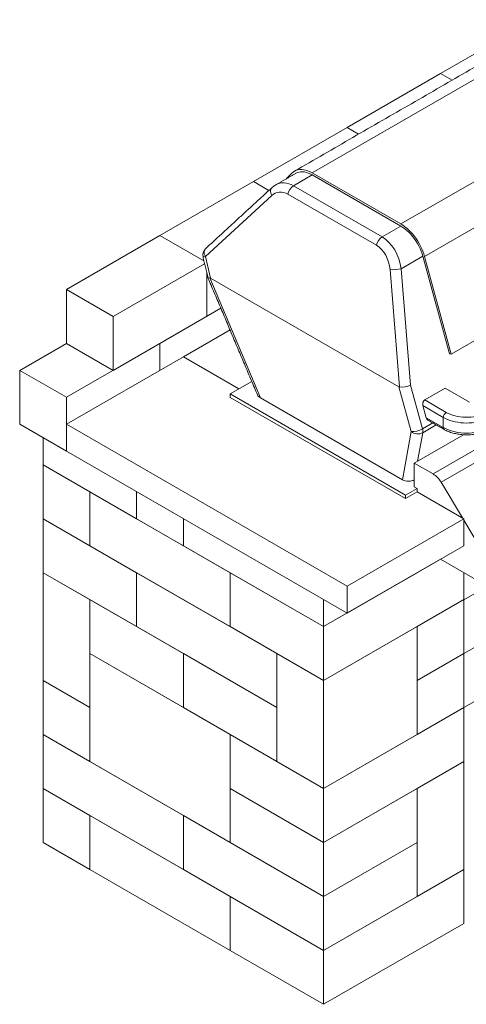
# Model space of a CAD drawing. Extents: x 0 to 204, y 0 to 132.
# Drawn here: x 162 to 180, y 67 to 107 of the extents above; entities that cross this region are included whole.
import ezdxf

# ---------------------------------------------------------------- set-up
doc = ezdxf.new("R2010")
doc.units = 0
doc.header["$LTSCALE"] = 2
doc.header["$MEASUREMENT"] = 0
doc.layers.get('0').update_dxf_attribs({"linetype": 'CONTINUOUS'})

msp = doc.modelspace()

# ---------------------------------------------------------------- linework, layer by layer
at = {"color": 7, "linetype": 'Continuous', "lineweight": 15}
for p, q in [((179.03, 105.253), (182.849, 107.457)), ((183.34, 106.709), (173.794, 101.198)), ((175.212, 103.049), (179.03, 105.253)), ((179.03, 105.253), (179.498, 104.983)), ((179.498, 104.983), (179.03, 105.253)), ((186.958, 104.62), (177.412, 99.109)), ((171.394, 100.844), (175.212, 103.049)), ((175.68, 102.778), (175.212, 103.049)), ((175.212, 103.049), (175.68, 102.778)), ((187.922, 103.29), (178.376, 97.779)), ((172.745, 100.963), (172.957, 101.184)), ((173.794, 101.112), (173.026, 100.669)), ((173.794, 101.198), (177.412, 99.109)), ((177.412, 99.024), (173.794, 101.112)), ((171.394, 100.844), (167.575, 98.64)), ((172.023, 100.481), (171.394, 100.844)), ((172.023, 100.481), (171.394, 100.844)), ((173.026, 100.669), (176.644, 98.58)), ((172.137, 100.273), (169.428, 97.782)), ((176.413, 98.238), (172.794, 100.327)), ((177.412, 99.024), (176.644, 98.58)), ((189.004, 99.308), (179.458, 93.797)), ((163.757, 96.436), (167.575, 98.64)), ((167.575, 98.64), (169.37, 97.604)), ((169.37, 97.604), (167.575, 98.64)), ((169.428, 97.782), (169.636, 96.899)), ((178.307, 97.789), (177.422, 97.278)), ((179.389, 93.807), (178.307, 97.789)), ((178.376, 97.779), (179.458, 93.797)), ((169.398, 97.488), (165.666, 95.333)), ((169.484, 95.333), (169.484, 97.121)), ((169.484, 97.121), (169.484, 95.333)), ((177.354, 92.449), (176.967, 97.245)), ((177.422, 97.278), (177.806, 92.521)), ((169.605, 96.908), (171.678, 92)), ((169.636, 96.899), (177.333, 92.456)), ((163.757, 94.231), (163.757, 96.436)), ((165.666, 95.333), (163.757, 96.436)), ((192.413, 96.275), (179.049, 88.56)), ((170.06, 95.665), (165.666, 93.129)), ((170.06, 95.665), (167.575, 94.231)), ((165.666, 93.129), (165.666, 95.333)), ((170.434, 94.779), (168.53, 93.68)), ((161.848, 93.129), (163.757, 94.231)), ((165.666, 93.129), (163.757, 94.231)), ((167.575, 94.231), (163.757, 92.027)), ((167.575, 94.231), (167.575, 93.129)), ((167.575, 93.129), (167.575, 94.231)), ((179.458, 93.797), (179.389, 93.807)), ((168.53, 93.68), (163.757, 90.924)), ((168.53, 93.68), (170.797, 92.371)), ((170.797, 92.371), (168.53, 93.68)), ((163.757, 92.027), (161.848, 93.129)), ((161.848, 90.924), (161.848, 93.129)), ((170.439, 92.164), (171.323, 92.675)), ((177.598, 88.031), (170.439, 92.164)), ((170.439, 92.164), (170.439, 92.026)), ((177.829, 90.629), (177.333, 92.456)), ((177.806, 92.521), (178.291, 90.734)), ((179.219, 92.4), (178.384, 91.918)), ((180.217, 91.824), (179.219, 92.4)), ((163.757, 89.822), (163.757, 92.027)), ((177.598, 87.893), (170.439, 92.026)), ((177.475, 88.654), (171.678, 92)), ((178.384, 91.918), (179.26, 91.412)), ((178.442, 91.195), (178.309, 91.686)), ((179.14, 91.206), (178.309, 91.686)), ((183.256, 91.516), (178.722, 88.898)), ((178.717, 90.98), (178.291, 90.734)), ((178.442, 91.195), (179.14, 90.792)), ((179.14, 90.792), (179.14, 91.206)), ((163.757, 89.822), (161.848, 90.924)), ((163.757, 90.924), (175.212, 84.311)), ((163.757, 90.924), (163.757, 89.822)), ((177.475, 88.654), (177.829, 90.629)), ((178.302, 90.581), (178.094, 89.42)), ((178.855, 90.9), (178.302, 90.581)), ((162.802, 89.271), (162.802, 90.373)), ((179.961, 90.497), (177.956, 89.34)), ((163.757, 89.822), (175.212, 83.209)), ((177.956, 88.376), (177.956, 89.34)), ((177.956, 89.34), (178.722, 88.898)), ((162.802, 89.271), (164.711, 88.168)), ((162.802, 89.271), (162.802, 87.066)), ((166.621, 87.066), (162.802, 89.271)), ((179.049, 88.56), (179.925, 87.101)), ((164.711, 88.168), (164.711, 85.964)), ((164.711, 88.168), (170.439, 84.862)), ((164.711, 88.168), (164.711, 85.964)), ((166.621, 87.066), (166.621, 88.169)), ((166.621, 87.066), (166.621, 88.169)), ((178.076, 88.307), (177.598, 88.031)), ((178.076, 88.169), (177.598, 87.893)), ((178.076, 88.307), (177.956, 88.376)), ((178.076, 88.307), (178.076, 88.169)), ((179.985, 87.067), (178.076, 88.169)), ((177.598, 88.031), (177.598, 87.893)), ((162.802, 87.066), (164.711, 85.964)), ((162.802, 87.066), (162.802, 84.861)), ((162.802, 87.066), (166.621, 84.862)), ((168.53, 85.964), (166.621, 87.066)), ((168.53, 85.964), (168.53, 87.067)), ((168.53, 87.067), (168.53, 85.964)), ((175.212, 84.311), (179.985, 87.067)), ((179.985, 87.067), (179.985, 85.964)), ((179.985, 87.002), (180.789, 85.663)), ((164.711, 85.964), (170.439, 82.657)), ((168.53, 85.964), (174.257, 82.658)), ((175.212, 83.209), (179.985, 85.964)), ((183.803, 85.962), (179.985, 83.758)), ((183.803, 85.962), (179.985, 83.758)), ((174.257, 82.658), (179.03, 85.413)), ((180.701, 84.449), (179.03, 85.413)), ((164.711, 83.759), (162.802, 84.861)), ((162.802, 84.861), (162.802, 80.452)), ((162.802, 84.861), (166.621, 82.657)), ((166.621, 84.862), (166.621, 82.657)), ((166.621, 84.862), (172.348, 81.555)), ((166.621, 84.862), (166.621, 82.657)), ((170.439, 84.862), (170.439, 82.657)), ((170.439, 84.862), (174.257, 82.658)), ((170.439, 84.862), (170.439, 82.657)), ((174.257, 82.658), (178.076, 84.862)), ((178.076, 84.862), (178.076, 84.862)), ((179.985, 84.862), (179.985, 83.759)), ((175.212, 84.311), (175.212, 83.209)), ((164.711, 83.759), (164.711, 79.35)), ((164.711, 83.759), (164.711, 81.554)), ((164.711, 83.759), (168.53, 81.555)), ((174.257, 83.76), (174.257, 82.658)), ((174.257, 80.453), (179.985, 83.759)), ((179.985, 83.759), (178.076, 82.657)), ((179.985, 81.555), (179.985, 83.759)), ((183.803, 83.758), (179.985, 81.553)), ((179.985, 81.553), (183.803, 83.758)), ((166.621, 82.657), (172.348, 79.35)), ((170.439, 82.657), (174.257, 80.453)), ((174.257, 82.658), (174.257, 80.453)), ((178.076, 82.657), (174.257, 80.453)), ((178.076, 80.453), (178.076, 82.657)), ((178.076, 78.248), (178.076, 82.657)), ((164.711, 81.554), (168.53, 79.35)), ((164.711, 81.554), (164.711, 77.145)), ((170.439, 78.248), (164.711, 81.554)), ((168.53, 81.555), (168.53, 79.35)), ((168.53, 81.555), (172.348, 79.35)), ((168.53, 81.555), (168.53, 79.35)), ((174.257, 80.453), (172.348, 81.555)), ((172.348, 81.555), (172.348, 77.146)), ((172.348, 81.555), (172.348, 79.35)), ((179.985, 81.555), (178.076, 80.453)), ((179.985, 81.555), (178.076, 80.453)), ((179.985, 79.35), (179.985, 81.555)), ((179.985, 79.349), (183.803, 81.553)), ((162.802, 80.452), (164.711, 79.35)), ((162.802, 80.452), (162.802, 78.247)), ((164.711, 79.35), (162.802, 80.452)), ((174.257, 80.453), (174.257, 76.044)), ((178.076, 78.248), (178.076, 80.453)), ((164.711, 79.35), (164.711, 77.145)), ((168.53, 79.35), (172.348, 77.146)), ((172.348, 79.35), (172.348, 77.146)), ((174.257, 76.044), (179.985, 79.35)), ((179.985, 79.35), (178.076, 78.248)), ((179.985, 79.35), (179.985, 77.145)), ((162.802, 78.247), (164.711, 77.145)), ((162.802, 78.247), (162.802, 76.043)), ((162.802, 78.247), (168.53, 74.941)), ((170.439, 73.839), (170.439, 78.248)), ((170.439, 78.248), (170.439, 76.043)), ((170.439, 78.248), (174.257, 76.044)), ((174.257, 76.044), (178.076, 78.248)), ((164.711, 77.145), (170.439, 73.839)), ((174.257, 76.044), (172.348, 77.146)), ((174.257, 73.839), (179.985, 77.145)), ((178.076, 76.043), (179.985, 77.145)), ((179.985, 72.736), (179.985, 77.145)), ((162.802, 76.043), (164.711, 74.94)), ((162.802, 76.043), (162.802, 73.838)), ((162.802, 76.043), (168.53, 72.736)), ((174.257, 73.839), (170.439, 76.043)), ((170.439, 73.839), (170.439, 76.043)), ((170.439, 76.043), (174.257, 73.839)), ((174.257, 76.044), (174.257, 73.839)), ((178.076, 76.043), (174.257, 73.839)), ((178.076, 73.839), (178.076, 76.043)), ((178.076, 71.634), (178.076, 76.043)), ((164.711, 74.94), (164.711, 72.736)), ((164.711, 74.94), (170.439, 71.634)), ((164.711, 74.94), (164.711, 72.736)), ((168.53, 74.941), (168.53, 72.736)), ((168.53, 74.941), (174.257, 71.634)), ((168.53, 74.941), (168.53, 72.736)), ((162.802, 73.838), (164.711, 72.736)), ((174.257, 71.634), (170.439, 73.839)), ((174.257, 71.634), (174.257, 73.839)), ((178.076, 73.839), (174.257, 71.634)), ((174.257, 71.634), (178.076, 73.839)), ((178.076, 73.839), (178.076, 71.634)), ((164.711, 72.736), (170.439, 69.429)), ((168.53, 72.736), (174.257, 69.43)), ((174.257, 69.43), (179.985, 72.736)), ((178.076, 71.634), (179.985, 72.736)), ((179.985, 72.736), (179.985, 70.531)), ((170.439, 71.634), (170.439, 69.429)), ((170.439, 71.634), (174.257, 69.43)), ((170.439, 71.634), (170.439, 69.429)), ((174.257, 71.634), (174.257, 69.43)), ((174.257, 69.43), (178.076, 71.634)), ((174.257, 67.225), (179.985, 70.531)), ((170.439, 69.429), (174.257, 67.225)), ((174.257, 69.43), (174.257, 67.225))]:
    msp.add_line(p, q, dxfattribs=at)
at = {"color": 7, "linetype": 'Continuous', "lineweight": 15, "flags": 128}
for points in [[(172.957, 101.184), (173.012, 101.233), (173.072, 101.273), (173.138, 101.304), (173.209, 101.325), (173.284, 101.336), (173.363, 101.337), (173.445, 101.329), (173.53, 101.31), (173.617, 101.282), (173.705, 101.245), (173.794, 101.198)], [(173.794, 101.112), (173.712, 101.156), (173.63, 101.191), (173.549, 101.217), (173.471, 101.234), (173.394, 101.242), (173.321, 101.241), (173.251, 101.23), (173.185, 101.211), (173.124, 101.182), (173.119, 101.179)], [(172.14, 100.589), (172.114, 100.558), (172.096, 100.52), (172.086, 100.476), (172.086, 100.428), (172.094, 100.377), (172.111, 100.325), (172.137, 100.273)], [(177.412, 99.109), (177.496, 99.057), (177.578, 98.998), (177.66, 98.931), (177.74, 98.858), (177.818, 98.779), (177.893, 98.694), (177.965, 98.605), (178.033, 98.51), (178.097, 98.412), (178.157, 98.311), (178.212, 98.207), (178.262, 98.101), (178.306, 97.994), (178.344, 97.886), (178.376, 97.779)], [(178.307, 97.789), (178.275, 97.896), (178.236, 98.003), (178.191, 98.109), (178.14, 98.214), (178.084, 98.316), (178.023, 98.416), (177.957, 98.512), (177.887, 98.604), (177.814, 98.69), (177.737, 98.771), (177.658, 98.845), (177.577, 98.912), (177.495, 98.972), (177.412, 99.024)], [(169.431, 98.097), (169.405, 98.067), (169.387, 98.029), (169.377, 97.985), (169.377, 97.937), (169.385, 97.886), (169.402, 97.834), (169.428, 97.782)], [(179.26, 91.412), (179.341, 91.37), (179.428, 91.332), (179.521, 91.298), (179.62, 91.27), (179.722, 91.248), (179.827, 91.23), (179.935, 91.219), (180.044, 91.213), (180.154, 91.213), (180.263, 91.22), (180.37, 91.231), (180.476, 91.249), (180.578, 91.272), (180.676, 91.301)], [(180.758, 91.078), (180.654, 91.047), (180.546, 91.022), (180.434, 91.002), (180.32, 90.988), (180.204, 90.98), (180.087, 90.977), (179.97, 90.981), (179.854, 90.99), (179.74, 91.005), (179.629, 91.025), (179.521, 91.051), (179.418, 91.083), (179.319, 91.119), (179.227, 91.16), (179.14, 91.206)], [(179.14, 90.792), (179.227, 90.747), (179.319, 90.706), (179.418, 90.669), (179.521, 90.638), (179.629, 90.612), (179.74, 90.591), (179.854, 90.577), (179.97, 90.567), (180.087, 90.564), (180.204, 90.567), (180.32, 90.575), (180.434, 90.589), (180.546, 90.609), (180.654, 90.634), (180.758, 90.665)]]:
    msp.add_lwpolyline(points, dxfattribs=at)
at = {"color": 7, "linetype": 'Continuous', "lineweight": 15}
for centre, radius, start, end in [((173.313, 100.225), 0.529, 122.9338, 168.9345), ((176.932, 98.136), 0.529, 122.9338, 168.9345), ((169.659, 97.849), 0.337, 132.601, 193.3009), ((169.346, 98.069), 0.298, 266.9485, 285.8026), ((177.089, 98.682), 1.442, 265.1422, 283.3517), ((179.399, 91.194), 0.259, 122.6052, 177.3947), ((177.886, 91.451), 0.823, 266.0324, 299.5013), ((178.104, 90.983), 0.448, 232.1264, 296.1874), ((177.95, 90.633), 0.356, 351.605, 16.5311), ((179.221, 90.782), 0.0813, 172.9079, 235.7946), ((178.213, 88.079), 0.964, 29.8768, 58.1393)]:
    msp.add_arc(centre, radius, start, end, dxfattribs=at)
for centre, major_axis, ratio, start_param, end_param in [((172.847, 99.463), (-0.437, 1.293), 0.671056, 5.631621, 6.416472), ((172.615, 99.397), (-0.248, 1.003), 0.692831, 5.695285, 6.645831), ((176.465, 97.374), (-0.437, 1.293), 0.671056, 4.417044, 5.631621), ((176.234, 97.308), (-0.248, 1.003), 0.692831, 4.480708, 5.695285), ((169.857, 97.013), (0.322, 0.105), 0.111312, 3.132245, 3.777207), ((170.234, 95.418), (-0.635, 1.488), 0.122219, 6.121788, 6.253655), ((177.216, 93.901), (-0.146, 1.452), 0.164664, 3.023708, 3.10839), ((177.582, 92.554), (0.334, 0.058), 0.270803, 3.912337, 5.398452), ((171.916, 92.138), (0.37, -0.054), 0.560521, 3.468928, 4.095196), ((178.428, 91.755), (0.011, 0.177), 0.715861, 0.44396, 2.014756), ((178.561, 91.264), (0.011, 0.177), 0.715861, 2.014756, 2.800236), ((177.714, 88.791), (0.34, -0.005), 0.577116, 3.944258, 5.515055)]:
    msp.add_ellipse(centre, major_axis=major_axis, ratio=ratio, start_param=start_param, end_param=end_param, dxfattribs=at)
for points in [[(182.613, 106.781), (173.067, 101.27)], [(173.119, 101.179), (172.298, 100.706)], [(172.14, 100.589), (169.431, 98.097)], [(169.331, 97.771), (169.535, 96.909)], [(169.535, 96.908), (171.556, 92.123)], [(178.508, 91.1), (179.175, 90.715)]]:
    msp.add_open_spline(points, degree=1, dxfattribs=at)
for points, knots in [([(172.299, 100.705), (172.279, 100.693), (172.235, 100.667), (172.182, 100.627), (172.15, 100.598), (172.14, 100.589)], [0, 0, 0, 0, 0.355521, 0.785754, 1, 1, 1, 1]), ([(179.175, 90.715), (179.19, 90.707), (179.231, 90.684), (179.303, 90.649), (179.393, 90.612), (179.486, 90.58), (179.584, 90.553), (179.685, 90.531), (179.787, 90.514), (179.892, 90.501), (179.998, 90.494), (180.104, 90.492), (180.211, 90.495), (180.316, 90.503), (180.421, 90.516), (180.523, 90.534), (180.621, 90.557), (180.689, 90.577), (180.723, 90.588), (180.728, 90.589)], [0, 0, 0, 0, 0.034578, 0.099038, 0.163405, 0.227668, 0.291804, 0.355813, 0.419708, 0.483514, 0.547258, 0.61097, 0.674682, 0.73842, 0.802212, 0.866093, 0.930093, 0.990877, 1, 1, 1, 1])]:
    msp.add_open_spline(points, degree=3, knots=knots, dxfattribs=at)

doc.saveas('drawing.dxf')
